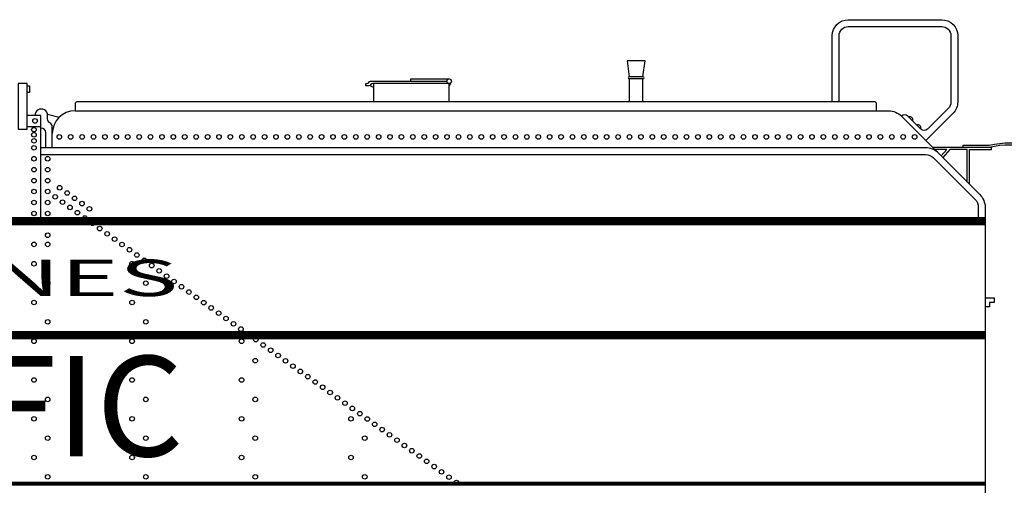
# Model space of a CAD drawing. Extents: x -649 to 1020, y -997 to 1118.
# Drawn here: x -147 to 68, y 945 to 1047 of the extents above; entities that cross this region are included whole.
import ezdxf

# ---------------------------------------------------------------- set-up
doc = ezdxf.new("R2010")
doc.units = 0
doc.header["$MEASUREMENT"] = 0
for name, color, linetype in [('CAB', 7, 'CONTINUOUS'), ('TENDER_LADDER___HAND_RAILS', 7, 'CONTINUOUS'), ('TENDER_RIVETS', 7, 'CONTINUOUS'), ('TENDER_SIDING', 7, 'CONTINUOUS'), ('TENDER_SP_NAME', 7, 'CONTINUOUS'), ('TENDER_SP_NAME_-_ALTERNATE', 7, 'CONTINUOUS'), ('TENDER_STRIPE_FILLER', 7, 'CONTINUOUS'), ('TENDER_STRIPES', 7, 'CONTINUOUS')]:
    doc.layers.add(name, color=color, linetype=linetype)

msp = doc.modelspace()

# ---------------------------------------------------------------- linework, layer by layer
at = {"layer": 'CAB', "color": 10, "linetype": 'Continuous'}
msp.add_lwpolyline([(77.20615, 1014.06568), (76.70615, 1014.06568), (76.70615, 1018.68066), (74.48275, 1018.68066, 0.10633914), (65.07887, 1018.68066), (59.37488, 1018.68066), (59.37488, 1019.18066), (65.07887, 1019.18066, -0.10633914), (74.48275, 1019.18066), (77.20615, 1019.18066)], format="xyb", dxfattribs=at)
at = {"layer": 'TENDER_LADDER___HAND_RAILS', "color": 4, "linetype": 'Continuous'}
for points in [[(30.70615, 1028.68066), (30.70615, 1043.18066, -0.414213562), (34.20615, 1046.68066), (54.70615, 1046.68066, -0.414213562), (58.20615, 1043.18066), (58.20615, 1028.63645, -0.198912367), (57.18102, 1026.16158), (51.20313, 1020.18369)], [(32.20615, 1028.68066), (32.20615, 1043.18066, -0.414213562), (34.20615, 1045.18066), (54.70615, 1045.18066, -0.414213562), (56.70615, 1043.18066), (56.70615, 1028.63645, -0.198912367), (56.12036, 1027.22224), (51.55668, 1022.65856, -0.414213562), (50.14247, 1022.65856), (47.29194, 1025.50909, 0.414213562), (45.87772, 1025.50909, -0.414213562)], [(48.27788, 1024.52315, 0.713367642), (47.46343, 1025.3376, -0.713367642)], [(50.04564, 1022.75538, 0.713367642), (49.23119, 1023.56983, -0.713367642)]]:
    msp.add_lwpolyline(points, format="xyb", dxfattribs=at)
msp.add_lwpolyline([(-145.79385, 1022.68066), (-145.79385, 1032.68066), (-147.79385, 1032.68066), (-147.79385, 1022.68066)], close=True, dxfattribs=at)
msp.add_lwpolyline([(-145.79385, 1032.18066), (-145.29385, 1032.18066), (-145.29385, 1030.68066), (-145.79385, 1030.68066)], dxfattribs=at)
at = {"layer": 'TENDER_RIVETS', "color": 2, "linetype": 'Continuous'}
for centre in [(-144.07129, 1024.47704), (-144.3179, 1022.5653), (-144.3179, 1021.43934), (-138.74787, 1020.96584), (-136.24787, 1020.96584), (-133.74787, 1020.96584), (-131.24787, 1020.96584), (-128.74787, 1020.96584), (-126.24787, 1020.96584), (-123.74787, 1020.96584), (-121.24787, 1020.96584), (-118.74787, 1020.96584), (-116.24787, 1020.96584), (-113.74787, 1020.96584), (-111.24787, 1020.96584), (-108.74787, 1020.96584), (-106.24787, 1020.96584), (-103.74787, 1020.96584), (-101.24787, 1020.96584), (-98.74787, 1020.96584), (-96.24787, 1020.96584), (-93.74787, 1020.96584), (-91.24787, 1020.96584), (-88.74787, 1020.96584), (-86.24787, 1020.96584), (-83.74787, 1020.96584), (-81.24787, 1020.96584), (-78.74787, 1020.96584), (-76.24787, 1020.96584), (-73.74787, 1020.96584), (-71.24787, 1020.96584), (-68.74787, 1020.96584), (-66.24787, 1020.96584), (-63.74787, 1020.96584), (-61.24787, 1020.96584), (-58.74787, 1020.96584), (-56.24787, 1020.96584), (-53.74787, 1020.96584), (-51.24787, 1020.96584), (-48.74787, 1020.96584), (-46.24787, 1020.96584), (-43.74787, 1020.96584), (-41.24787, 1020.96584), (-38.74787, 1020.96584), (-36.24787, 1020.96584), (-33.74787, 1020.96584), (-31.24787, 1020.96584), (-28.74787, 1020.96584), (-26.24787, 1020.96584), (-23.74787, 1020.96584), (-21.24787, 1020.96584), (-18.74787, 1020.96584), (-16.24787, 1020.96584), (-13.74787, 1020.96584), (-11.24787, 1020.96584), (-8.74787, 1020.96584), (-6.24787, 1020.96584), (-3.74787, 1020.96584), (-1.24787, 1020.96584), (1.25213, 1020.96584), (3.75213, 1020.96584), (6.25213, 1020.96584), (8.75213, 1020.96584), (11.25213, 1020.96584), (13.75213, 1020.96584), (16.25213, 1020.96584), (18.75213, 1020.96584), (21.25213, 1020.96584), (23.75213, 1020.96584), (26.25213, 1020.96584), (28.75213, 1020.96584), (31.25213, 1020.96584), (33.75213, 1020.96584), (36.25213, 1020.96584), (38.75213, 1020.96584), (41.25213, 1020.96584), (43.75213, 1020.96584), (46.25213, 1020.96584), (48.75213, 1020.96584), (-144.29815, 1020.11584), (-144.29385, 1018.58066), (-144.29385, 1016.18066), (-141.29385, 1016.18066), (-144.29385, 1013.78066), (-141.29385, 1013.78066), (-144.29385, 1011.38066), (-141.29385, 1011.38066), (-138.66476, 1009.82047), (-144.29385, 1008.98066), (-141.29385, 1008.98066), (-139.66476, 1007.82047), (-137.03567, 1008.66027), (-144.29385, 1006.58066), (-141.29385, 1006.58066), (-138.03567, 1006.66027), (-136.40657, 1005.50007), (-135.40657, 1007.50007), (-133.77748, 1006.33987), (-144.29385, 1004.18066), (-141.29385, 1004.18066), (-134.77748, 1004.33987), (-132.14839, 1005.17968), (-144.29385, 1002.39238), (-141.29385, 1002.39238), (-133.14839, 1003.17968), (-131.5193, 1002.01948), (-141.29385, 999.39238), (-129.8902, 1000.85928), (-128.26111, 999.69908), (-144.29385, 997.39238), (-141.29385, 997.39238), (-126.63202, 998.53889), (-125.00293, 997.37869), (-123.37384, 996.21849), (-121.74474, 995.05829), (-144.29385, 993.14238), (-122.79385, 993.14238), (-120.11565, 993.8981), (-118.48656, 992.7379), (-116.85747, 991.5777), (-115.22837, 990.4175), (-141.29385, 988.89238), (-119.79385, 988.89238), (-113.59928, 989.25731), (-111.97019, 988.09711), (-110.3411, 986.93691), (-144.29385, 984.64238), (-122.79385, 984.64238), (-108.712, 985.77671), (-107.08291, 984.61652), (-105.45382, 983.45632), (-103.82473, 982.29612), (-141.29385, 980.39238), (-119.79385, 980.39238), (-102.19563, 981.13592), (-100.56654, 979.97573), (-98.93745, 978.81553), (-97.30836, 977.65533), (-144.29385, 976.14238), (-122.79385, 976.14238), (-98.79385, 976.14238), (-95.67927, 976.49513), (-94.05017, 975.33494), (-92.42108, 974.17474), (-90.79199, 973.01454), (-141.29385, 971.89238), (-119.79385, 971.89238), (-95.79385, 971.89238), (-89.1629, 971.85434), (-87.5338, 970.69415), (-85.90471, 969.53395), (-144.29385, 967.64238), (-122.79385, 967.64238), (-98.79385, 967.64238), (-84.27562, 968.37375), (-82.64653, 967.21355), (-81.01743, 966.05336), (-79.38834, 964.89316), (-141.29385, 963.39238), (-119.79385, 963.39238), (-95.79385, 963.39238), (-77.75925, 963.73296), (-76.13016, 962.57276), (-74.50107, 961.41257), (-72.87197, 960.25237), (-144.29385, 959.14238), (-122.79385, 959.14238), (-98.79385, 959.14238), (-74.79385, 959.14238), (-71.24288, 959.09217), (-69.61379, 957.93197), (-67.9847, 956.77178), (-141.29385, 954.89238), (-119.79385, 954.89238), (-95.79385, 954.89238), (-71.79385, 954.89238), (-66.3556, 955.61158), (-64.72651, 954.45138), (-63.09742, 953.29119), (-61.46833, 952.13099), (-144.29385, 950.64238), (-122.79385, 950.64238), (-98.79385, 950.64238), (-74.79385, 950.64238), (-59.83923, 950.97079), (-58.21014, 949.81059), (-56.58105, 948.6504), (-54.95196, 947.4902), (-141.29385, 946.39238), (-119.79385, 946.39238), (-95.79385, 946.39238), (-71.79385, 946.39238), (-53.32287, 946.33), (-51.69377, 945.1698)]:
    msp.add_circle(centre, 0.5, dxfattribs=at)
at = {"layer": 'TENDER_SIDING', "color": 13, "linetype": 'Continuous'}
for points in [[(-10.79385, 1034.18066), (-10.29385, 1037.68066), (-14.29385, 1037.68066), (-13.79385, 1034.18066)], [(-70.64932, 1032.22758), (-69.79385, 1031.7766)], [(-69.79385, 1028.68066), (-69.79385, 1032.68066)], [(-61.65034, 1033.18066), (-61.65034, 1033.68066), (-53.29385, 1033.68066)], [(-52.84962, 1032.95118), (-53.29385, 1032.09126)], [(-10.79385, 1028.68066), (-10.79385, 1033.68066), (-13.79385, 1033.68066), (-13.79385, 1028.68066)], [(-142.79385, 1003.18066), (-142.79385, 1025.68066), (-145.79385, 1025.68066)], [(-141.34634, 1025.93163), (-138.75109, 1025.2928)], [(-142.79385, 1023.18066), (-145.79385, 1023.18066)], [(60.75558, 1010.63124), (60.75558, 1018.18066), (65.58234, 1018.18066), (65.58234, 1018.68066), (52.70615, 1018.68066)], [(54.56182, 1016.82499), (55.78314, 1018.18066), (53.20615, 1018.18066)], [(60.25558, 1011.13124), (60.25558, 1018.18066), (56.45613, 1018.18066), (54.91585, 1016.47096)], [(64.20615, 985.68066), (66.20615, 985.68066), (66.20615, 984.68066), (65.20615, 984.68066), (65.20615, 983.68066), (64.20615, 983.68066)]]:
    msp.add_lwpolyline(points, dxfattribs=at)
for points in [[(-10.79385, 1033.68066, 1), (-10.79385, 1034.18066), (-13.79385, 1034.18066, 1), (-13.79385, 1033.68066, -1)], [(-53.29385, 1028.68066), (-53.29385, 1032.68066), (-69.99475, 1032.68066, 0.267949192), (-70.42776, 1032.43066, -0.267949192), (-70.86078, 1032.18066), (-71.56628, 1032.18066), (-71.56628, 1032.68066), (-71.36078, 1032.68066, 0.267949192), (-70.92776, 1032.93066, -0.267949192), (-70.49475, 1033.18066), (-53.79385, 1033.18066)], [(40.40726, 1026.68066), (40.40726, 1028.18066, 0.414213562), (39.90726, 1028.68066), (-134.79385, 1028.68066, 0.414213562), (-135.29385, 1028.18066), (-135.29385, 1026.68066, 0.414213562), (-140.29385, 1021.68066, -0.414213562)], [(-135.29385, 1026.68066), (43.0493, 1026.68066, -0.198912367), (45.87772, 1025.50909), (63.03458, 1008.35224, -0.198912367), (64.20615, 1005.52381), (64.20615, 914.68066), (57.20615, 914.68066, 0.414213562), (56.20615, 913.68066), (56.20615, 910.42582), (52.94256, 907.89238), (-431.29385, 907.89238)], [(-140.29385, 1018.59482), (-140.29385, 1023.16764, 0.273049236), (-140.8104, 1024.04301, -0.273049236), (-141.32695, 1024.91838), (-141.32695, 1025.68066, 1.014464964), (-144.08283, 1025.68066, -1.014464964)], [(-141.71511, 1018.59482), (-141.71511, 1021.88674, 0.414213562), (-142.71511, 1022.88674, -0.414213562)], [(53.96357, 1017.42324, 0.198912367), (51.13514, 1018.59482), (-142.79385, 1018.59482)], [(-142.79385, 1017.09482), (51.13514, 1017.09482, -0.198912367), (52.90291, 1016.36258), (61.97392, 1007.29158, -0.198912367), (62.70615, 1005.52381), (62.70615, 1002.8893, 1), (64.20615, 1002.8893, -1)]]:
    msp.add_lwpolyline(points, format="xyb", dxfattribs=at)
msp.add_circle((-53.29385, 1033.18066), 0.5, dxfattribs=at)
at = {"layer": 'TENDER_STRIPE_FILLER', "color": 6, "linetype": 'Continuous'}
for points in [[(64.20615, 1003.08066), (-431.29385, 1003.08066)], [(64.20615, 1002.98066), (-431.29385, 1002.98066)], [(64.20615, 1002.88066), (-431.29385, 1002.88066)], [(64.20615, 1002.78066), (-431.29385, 1002.78066)], [(64.20615, 1002.68066), (-431.29385, 1002.68066)], [(64.20615, 1002.58066), (-431.29385, 1002.58066)], [(64.20615, 1002.48066), (-431.29385, 1002.48066)], [(64.20615, 1002.38066), (-431.29385, 1002.38066)], [(64.20615, 1002.28066), (-431.29385, 1002.28066)], [(64.20615, 1002.18066), (-431.22344, 1002.18066)], [(64.20615, 1002.08066), (-431.1519, 1002.08066)], [(64.20615, 1001.78066), (-431.13256, 1001.78066)], [(64.20615, 1001.98066), (-431.11814, 1001.98066)], [(64.20615, 1001.88066), (-431.11215, 1001.88066)], [(64.20615, 978.08066), (-431.29385, 978.08066)], [(64.20615, 977.98066), (-431.29385, 977.98066)], [(64.20615, 977.88066), (-431.29385, 977.88066)], [(64.20615, 977.78066), (-431.29385, 977.78066)], [(64.20615, 977.68066), (-431.29385, 977.68066)], [(64.20615, 977.58066), (-431.29385, 977.58066)], [(64.20615, 977.48066), (-431.29385, 977.48066)], [(64.20615, 977.38066), (-431.29385, 977.38066)], [(64.20615, 977.28066), (-431.29385, 977.28066)], [(64.20615, 977.18066), (-431.29385, 977.18066)], [(64.20615, 977.08066), (-431.29385, 977.08066)], [(64.20615, 976.98066), (-431.29385, 976.98066)], [(64.20615, 976.88066), (-431.29385, 976.88066)], [(64.20615, 976.78066), (-431.29385, 976.78066)], [(64.20615, 945.08066), (-431.29385, 945.08066)], [(64.20615, 944.98066), (-431.29385, 944.98066)], [(64.20615, 944.88066), (-431.29385, 944.88066)], [(64.20615, 944.78066), (-431.29385, 944.78066)], [(64.20615, 944.68066), (-431.29385, 944.68066)], [(64.20615, 944.58066), (-431.29385, 944.58066)]]:
    msp.add_lwpolyline(points, dxfattribs=at)
at = {"layer": 'TENDER_STRIPES', "color": 6, "linetype": 'Continuous'}
for points in [[(64.20615, 1003.18066), (-431.29385, 1003.18066)], [(64.20615, 1001.68066), (-431.18448, 1001.68066)], [(64.20615, 978.18066), (-431.29385, 978.18066)], [(64.20615, 976.68066), (-431.29385, 976.68066)], [(64.20615, 945.18066), (-431.29385, 945.18066)]]:
    msp.add_lwpolyline(points, dxfattribs=at)

# ---------------------------------------------------------------- texts
at = {"layer": 'TENDER_SP_NAME', "color": 15, "linetype": 'Continuous', "width": 2}
msp.add_text('SOUTHERN PACIFIC LINES', height=8, dxfattribs=at).set_placement((-378.53384, 986.03997))
at = {"layer": 'TENDER_SP_NAME_-_ALTERNATE', "color": 5, "linetype": 'Continuous'}
msp.add_text('SOUTHERN PACIFIC', height=22, dxfattribs=at).set_placement((-387.97575, 950.91811))

doc.saveas('drawing.dxf')
